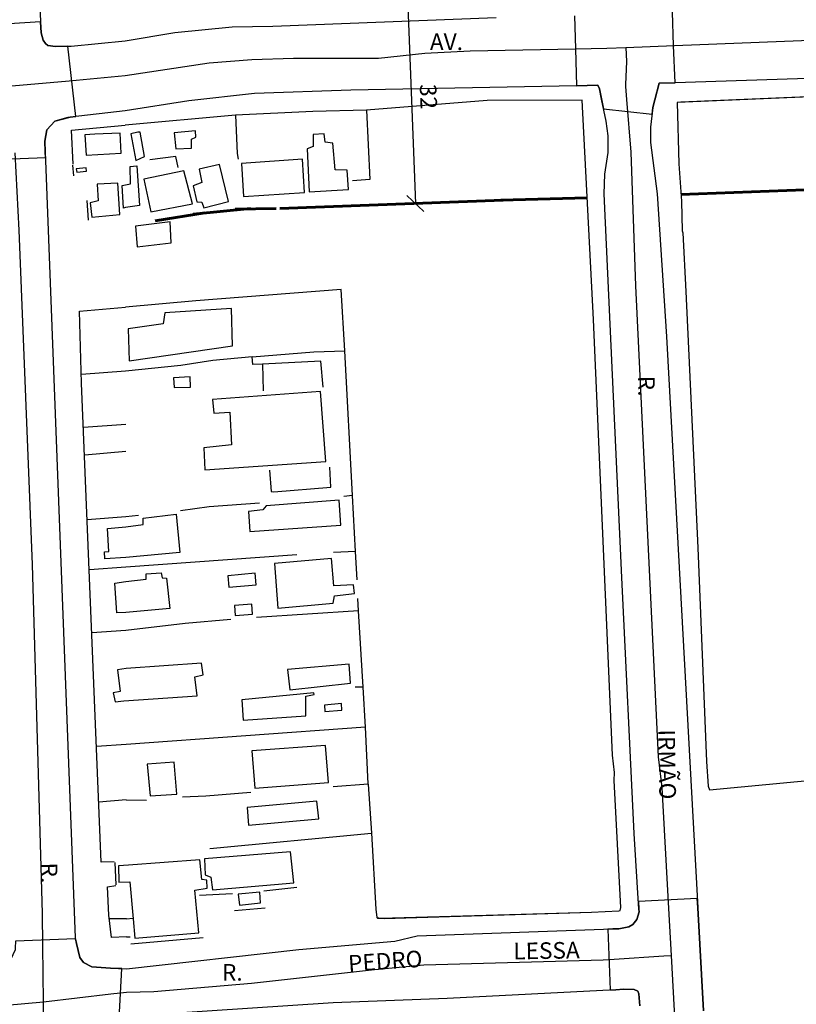
# Model space of a CAD drawing. Units: millimetres. Extents: x 180563 to 185526, y 1679818 to 1682911.
# Drawn here: x 185028 to 185145, y 1679987 to 1680136 of the extents above; entities that cross this region are included whole.
import ezdxf
from ezdxf.enums import TextEntityAlignment as Align

# ---------------------------------------------------------------- set-up
doc = ezdxf.new("R2010")
doc.units = ezdxf.units.MM
doc.header["$LTSCALE"] = 5
doc.header["$PDMODE"] = 2
doc.header["$PDSIZE"] = 5
doc.layers.add('Cotas_Coordenadas', color=7, linetype='Continuous', lineweight=20)
doc.layers.add('Traçado_Viário', color=7, linetype='Continuous', lineweight=60)
doc.layers.add('V-CRUZAMENTO', color=1, linetype='Continuous', plot=False)
doc.layers.add('V-EIXO_DE_LOGRADOURO', color=3, linetype='Continuous', plot=False)
for name, color, linetype in [('V-EDIFICACAO', 11, 'Continuous'), ('V-LOTE', 1, 'Continuous'), ('V-NOME_DOS_LOGRADOUROS', 41, 'Continuous'), ('V-QUADRA', 240, 'Continuous'), ('V-TESTADA', 191, 'Continuous')]:
    doc.layers.add(name, color=color, linetype=linetype)
doc.styles.get("Standard").update_dxf_attribs({"font": 'ARIAL.TTF'})
doc.dimstyles.new('ISO-25', dxfattribs={"dimtxt": 2.5, "dimasz": 2.5, "dimexe": 1.25, "dimexo": 0.625, "dimgap": 1, "dimtad": 1, "dimtxsty": 'Standard', "dimblk": 'OBLIQUE', "dimcen": 0, "dimadec": 0, "dimazin": 0, "dimtfac": 1, "dimtmove": 0, "dimatfit": 3, "dimfxl": 1, "dimarcsym": 0})

# ---------------------------------------------------------------- blocks, each defined once
blk = doc.blocks.new('_Oblique')
at = {"color": 0, "lineweight": -2}
blk.add_line((-0.5, -0.5), (0.5, 0.5), dxfattribs=at)
blk = doc.blocks.new('*D9')
at = {"layer": 'Cotas_Coordenadas', "color": 0, "lineweight": -2}
for p, q in [((185086.1, 1680139.98), (185087.3, 1680108)), ((185086.72, 1680140), (185087.34, 1680140.03)), ((185087.93, 1680108.02), (185088.55, 1680108.05))]:
    blk.add_line(p, q, dxfattribs=at)
at = {"layer": 'Defpoints', "color": 0}
for p in [(185086.1, 1680139.98), (185087.3, 1680108), (185087.3, 1680108)]:
    blk.add_point(p, dxfattribs=at)
at = {"layer": 'Cotas_Coordenadas', "color": 0, "lineweight": -2, "xscale": 2.5, "yscale": 2.5, "zscale": 2.5}
for p, rotation in [((185086.1, 1680139.98), 92.16204219440208), ((185087.3, 1680108), 272.1620421944021)]:
    blk.add_blockref('_Oblique', p, dxfattribs=dict(at, rotation=rotation))
at = {"layer": 'Cotas_Coordenadas', "color": 0, "insert": (185088.95, 1680124.07), "char_height": 2.5, "attachment_point": 5, "rotation": 272.162}
blk.add_mtext('32', dxfattribs=at)

msp = doc.modelspace()

# ---------------------------------------------------------------- linework, layer by layer
at = {"layer": 'Traçado_Viário'}
for p, q in [((185127.32402, 1680109.31945), (185149.91402, 1680110.16945)), ((185066.87746, 1680107.22958), (185100.51746, 1680108.49958)), ((185100.15679, 1680108.48833), (185113.18772, 1680108.80912)), ((185127.32273, 1680109.3194), (185127.3347, 1680109.31985)), ((185053.82971, 1680106.36187), (185062.45971, 1680107.24187)), ((185060.1602, 1680107.10437), (185066.3302, 1680107.21437)), ((185048.10864, 1680105.34712), (185055.57864, 1680106.59712))]:
    msp.add_line(p, q, dxfattribs=at)
at = {"layer": 'V-CRUZAMENTO'}
for points in [[(185111.26, 1680136.27), (185111.41, 1680131.28), (185111.41, 1680131.28), (185111.58, 1680125.72), (185111.58, 1680125.72), (185114.78, 1680125.78), (185114.78, 1680125.78), (185115.03, 1680125.25), (185115.03, 1680125.25), (185115.66311, 1680122.24242), (185115.66311, 1680122.24242), (185122.96202, 1680121.44798), (185123.07, 1680122.44), (185123.07, 1680122.44), (185123.37, 1680123.57), (185123.37, 1680123.57), (185124.03, 1680126.08), (185124.03, 1680126.08), (185126.43, 1680126.16), (185126.43, 1680126.16), (185126.21911, 1680131.7647), (185126.21911, 1680131.7647), (185126.03001, 1680136.79022)], [(185022.63907, 1680114.55048), (185031.5627, 1680114.88972), (185031.5627, 1680114.88972), (185031.53, 1680115.75), (185031.47, 1680117.38), (185031.78, 1680119.1), (185032.99, 1680120.37), (185035.29, 1680120.98), (185035.29, 1680120.98), (185036.14173, 1680121.07734), (185036.14173, 1680121.07734), (185034.93, 1680131.68), (185034.93, 1680131.68), (185033.06, 1680131.63), (185031.94, 1680131.8), (185031.57, 1680132.08), (185031.22, 1680132.57), (185030.9, 1680133.71), (185030.83, 1680135.35), (185030.83, 1680135.35), (185026.07, 1680135.02)], [(185130.71, 1679986.36), (185129.86, 1680001.91), (185129.86, 1680001.91), (185129.78319, 1680003.31287), (185129.78319, 1680003.31287), (185120.90962, 1680002.827), (185120.98, 1680001.7), (185120.98, 1680001.7), (185121.01, 1680001.29), (185120.68, 1680000.16), (185120.05, 1679999.38), (185119.49, 1679999.04), (185117.95, 1679998.74), (185117.06, 1679998.71), (185117.06, 1679998.71), (185116.32013, 1679998.68364), (185116.32013, 1679998.68364), (185116.64646, 1679989.5248), (185117.51, 1679989.57), (185117.51, 1679989.57), (185118.64, 1679989.63), (185120.29, 1679989.62), (185120.8, 1679989.33), (185120.98, 1679988.95), (185120.98, 1679988.95), (185121.11, 1679987.16)], [(185042.67167, 1679985.20531), (185043.08306, 1679992.73698), (185041.38, 1679992.83), (185038.54, 1679992.99), (185037.29, 1679993.68), (185036.73, 1679994.43), (185036.24, 1679996.5), (185036.06653, 1679997.22693), (185027.05252, 1679996.88425), (185026.99, 1679995.87), (185026.97, 1679995.57), (185025.88, 1679993.22), (185025.4, 1679992.66), (185024.08, 1679991.74), (185022.71, 1679991.38), (185021.39, 1679991.03), (185021.00617, 1679990.99143), (185021.8571, 1679982.52334)]]:
    msp.add_lwpolyline(points, dxfattribs=at)
at = {"layer": 'V-EDIFICACAO'}
for points in [[(185050.96, 1680118.61), (185051.21, 1680116.2), (185053.59, 1680116.3), (185053.55, 1680117.68), (185054.24, 1680117.97), (185054.18, 1680118.93), (185050.96, 1680118.61)], [(185039.02, 1680118.43), (185037.5, 1680118.3), (185037.7, 1680115.27), (185042.99, 1680115.58), (185042.84, 1680118.59), (185039.02, 1680118.43)], [(185045.47, 1680118.71), (185044.44, 1680118.48), (185045.18, 1680114.47), (185046.49, 1680115.08), (185045.85, 1680118.74), (185045.47, 1680118.71)], [(185073.72, 1680117.21), (185073.55, 1680118.45), (185071.92, 1680118.39), (185071.91, 1680116.56), (185071.02, 1680116.2), (185071.31, 1680109.72), (185077.23, 1680110.1), (185077.02, 1680112.98), (185075.21, 1680113.07), (185074.88, 1680117.07), (185073.72, 1680117.21)], [(185061.09, 1680114.01), (185061.39, 1680109.03), (185070.6, 1680109.63), (185070.29, 1680114.64), (185061.09, 1680114.01)], [(185036.17, 1680113.18), (185036.31, 1680112.71), (185037.76, 1680112.83), (185037.68, 1680113.34), (185036.17, 1680113.18)], [(185043.6, 1680110.78), (185044.37, 1680110.93), (185044.32, 1680113.56), (185045.34, 1680113.67), (185045.72, 1680107.66), (185043.6, 1680107.36), (185043.32, 1680107.27), (185043.1, 1680110.68)], [(185054.74, 1680113.14), (185055.13, 1680111.13), (185053.83, 1680110.62), (185054.35, 1680108.24), (185055.11, 1680108.17), (185055.44, 1680107.32), (185059.16, 1680108.27), (185057.81, 1680113.84), (185054.74, 1680113.14)], [(185046.36, 1680111.67), (185047.44, 1680106.71), (185053.7, 1680107.91), (185052.42, 1680112.9), (185046.36, 1680111.67)], [(185039.33, 1680110.87), (185039.48, 1680108.38), (185038.31, 1680108.06), (185038.54, 1680105.94), (185042.77, 1680106.3), (185042.45, 1680111.06), (185039.33, 1680110.87)], [(185045.14, 1680104.55), (185045.38, 1680101.44), (185050.52, 1680102.06), (185050.37, 1680105.22), (185045.14, 1680104.55)], [(185049.55, 1680091.49), (185049.31, 1680089.84), (185044.01, 1680089.12), (185044.15, 1680084.29), (185059.76, 1680086.52), (185059.58, 1680092.17), (185049.55, 1680091.49)], [(185050.87, 1680081.72), (185050.96, 1680080.26), (185053.41, 1680080.34), (185053.35, 1680081.85), (185050.87, 1680081.72)], [(185056.71, 1680078.44), (185056.91, 1680076.41), (185059.34388, 1680076.53654), (185059.34388, 1680076.53654), (185059.60645, 1680071.61706), (185059.60645, 1680071.61706), (185055.42, 1680071.19), (185055.59, 1680067.86), (185073.79, 1680069.12), (185073, 1680079.64), (185056.71, 1680078.44)], [(185064.84, 1680062.45), (185064.29, 1680061.82), (185062.17, 1680061.61), (185062.37, 1680058.56), (185076.09, 1680059.53), (185075.83, 1680063.28), (185064.84, 1680062.45)], [(185043.67, 1680059.26), (185046.29992, 1680059.65516), (185046.29992, 1680059.65516), (185046.3, 1680060.57), (185051.26, 1680061.17), (185051.82, 1680055.44), (185043.67, 1680054.67), (185040.53, 1680054.46), (185040.44, 1680055.52), (185041.13, 1680055.55), (185040.89, 1680059.04)], [(185066.07, 1680053.78), (185066.57, 1680047.02), (185074.91, 1680047.77), (185075.09, 1680048.87), (185078.11, 1680049.24), (185078, 1680050.53), (185074.99, 1680050.41), (185074.64, 1680054.52), (185066.07, 1680053.78)], [(185043.68, 1680051.07), (185046.71811, 1680051.38626), (185046.71811, 1680051.38626), (185046.74, 1680052.2), (185049.01, 1680052.35), (185049.12254, 1680051.58306), (185049.79, 1680051.55), (185050.28007, 1680046.98223), (185050.28007, 1680046.98223), (185043.68, 1680046.36), (185042.29, 1680046.33), (185041.99, 1680050.82)], [(185059.06, 1680051.92), (185059.21, 1680050.21), (185063.31, 1680050.52), (185063.14, 1680052.31), (185059.06, 1680051.92)], [(185060.04, 1680047.42), (185060.16, 1680045.94), (185062.74, 1680046.14), (185062.68, 1680047.62), (185060.04, 1680047.42)], [(185043.7, 1680037.93), (185042.41, 1680037.76), (185042.81, 1680034.46), (185041.77, 1680034.3), (185042.04, 1680032.94), (185043.35, 1680033.07), (185054.40284, 1680033.80644), (185054.40284, 1680033.80644), (185054.06, 1680036.68), (185055.33, 1680037), (185055.09, 1680038.74)], [(185068.05, 1680037.8), (185068.38, 1680034.72), (185077.53, 1680035.72), (185077.3, 1680038.58), (185068.05, 1680037.8)], [(185061.14, 1680033.24), (185061.36172, 1680030.14718), (185061.36172, 1680030.14718), (185070.81, 1680030.82), (185070.78, 1680033.79), (185072.03, 1680034.05), (185071.99, 1680034.3), (185071.99, 1680034.3), (185071.99, 1680034.3), (185061.14, 1680033.24)], [(185073.61, 1680032.44), (185073.68, 1680031.46), (185076.24, 1680031.66), (185076.15, 1680032.66), (185073.61, 1680032.44)], [(185062.66, 1680025.54), (185063.09, 1680019.91), (185074.21, 1680020.76), (185073.78, 1680026.36), (185062.66, 1680025.54)], [(185046.87, 1680023.55), (185047.32, 1680018.78), (185051.36, 1680019.04), (185050.94, 1680023.83), (185046.87, 1680023.55)], [(185061.97, 1680017.02), (185062.18, 1680014.37), (185072.74, 1680015.31), (185072.47, 1680017.94), (185061.97, 1680017.02)], [(185044.08, 1680008.31), (185042.58, 1680008.2), (185042.62, 1680005.75), (185044.29, 1680005.83), (185044.76, 1680000.22), (185045.02, 1679997.34), (185054.65, 1679998.14), (185054.09, 1680004.54), (185055.93, 1680004.88), (185055.86, 1680006.05), (185055.11, 1680006.14), (185054.8, 1680009.14)], [(185055.53, 1680009.28), (185055.62, 1680006.86), (185056.47, 1680006.5), (185056.74, 1680004.62), (185068.97, 1680005.66), (185068.97, 1680005.66), (185068.5, 1680010.32), (185055.53, 1680009.28)], [(185060.58, 1680003.96), (185060.78, 1680002.29), (185063.98, 1680002.64), (185063.85, 1680004.28), (185060.58, 1680003.96)]]:
    msp.add_lwpolyline(points, close=True, dxfattribs=at)
at = {"layer": 'V-EIXO_DE_LOGRADOURO'}
for points in [[(185126.36, 1680131.77), (185164.6, 1680133.29), (185171.57, 1680133.31), (185192.48, 1680134.15), (185197.36, 1680134.24)], [(185043.58, 1680127.24), (185056.23, 1680129.18), (185062.64, 1680129.68), (185068.93, 1680129.89), (185081.75, 1680129.85), (185088.72, 1680130.62), (185095.54, 1680130.97), (185111.41, 1680131.28)], [(185111.41, 1680131.28), (185116.17, 1680131.37), (185119, 1680131.48)], [(185119, 1680131.48), (185119.14, 1680129.38), (185118.96, 1680125.91)], [(185119, 1680131.48), (185126.36, 1680131.77)], [(185026.48, 1680125.69), (185035.11, 1680126.47)], [(185035.11, 1680126.47), (185043.58, 1680127.24)], [(185118.96, 1680125.91), (185118.95, 1680125.62), (185119.11, 1680123.63)], [(185119.11, 1680123.63), (185119.77, 1680115.7), (185120.46, 1680095.58), (185123.9, 1680024.63), (185124.42, 1680020.01), (185125.44, 1680001.81)], [(185031.15, 1679996.15), (185031.09, 1680001.06), (185029.61, 1680053.6), (185027.59, 1680103.98), (185027, 1680115.59)], [(185125.44, 1680001.81), (185125.84, 1679994.72)], [(185031.26, 1679987.75), (185031.15, 1679996.15)], [(185117.28, 1679994.18), (185124.75, 1679994.65)], [(185124.75, 1679994.65), (185125.84, 1679994.72)], [(185125.84, 1679994.72), (185126.42, 1679984.51)], [(185043.76, 1679989.21), (185047.91, 1679989.29), (185062.63, 1679990.53), (185081.13, 1679992.63), (185088.57, 1679993.29), (185115.61, 1679994.07), (185117.28, 1679994.18)], [(185031.26, 1679987.75), (185041.41, 1679988.94)], [(185041.41, 1679988.94), (185043.76, 1679989.21)], [(185022.77, 1679986.97), (185031.26, 1679987.75)], [(185031.37, 1679979.35), (185031.26, 1679987.75)]]:
    msp.add_lwpolyline(points, dxfattribs=at)
at = {"layer": 'V-LOTE'}
msp.add_line((185043.75, 1680000.26), (185044.74825, 1680000.35012), dxfattribs=at)
for points in [[(185182.26, 1680125.57), (185126.76, 1680123.18)], [(185113.82, 1680001.23), (185117.98, 1680001.42), (185118.18, 1680001.47), (185118.25, 1680001.95), (185117.24, 1680021.06), (185117.32, 1680022.27), (185117.03, 1680024.89), (185114.13, 1680090.49), (185112.43, 1680123.54), (185098.1, 1680123.51), (185079.94, 1680122.06)], [(185079.94, 1680122.06), (185071.84, 1680121.85), (185060.22, 1680121.3)], [(185079.94, 1680122.06), (185080.46, 1680111.59), (185077.81, 1680111.37)], [(185126.76, 1680123.18), (185127, 1680113.97), (185127.39, 1680108.35), (185127.48, 1680103.84), (185127.61, 1680103.57), (185128.05, 1680094.74), (185129.85, 1680056.11), (185131.17, 1680023.96), (185131.41, 1680020.23), (185131.6, 1680019.69)], [(185060.22, 1680121.3), (185043.59, 1680119.79)], [(185060.22, 1680121.3), (185060.46, 1680115.51), (185060.62, 1680114.64)], [(185035.5, 1680119.05), (185043.59, 1680119.79)], [(185035.71, 1680113.89), (185035.5, 1680119.05)], [(185051.56, 1680113.4), (185051.23, 1680115.04), (185047.3, 1680114.56)], [(185076.69, 1680085.8), (185076.13, 1680095.01), (185054.2, 1680093.32), (185043.62, 1680092.35)], [(185036.7, 1680091.77), (185043.62, 1680092.35)], [(185039.93, 1680008.75), (185037, 1680080.92), (185036.7, 1680091.77)], [(185062.69, 1680084.91), (185056.79, 1680084.32), (185051.97, 1680083.57), (185043.64, 1680082.74)], [(185062.69, 1680084.91), (185072, 1680085.62), (185076.69, 1680085.8)], [(185064.24, 1680083.78), (185062.79, 1680083.73), (185062.69, 1680084.91)], [(185076.69, 1680085.79), (185076.69, 1680085.8)], [(185077.82, 1680063.99), (185076.69, 1680085.79)], [(185073.43, 1680080.34), (185073.08, 1680084.25), (185064.24, 1680083.78)], [(185064.24, 1680083.78), (185064.39, 1680079.75)], [(185043.64, 1680082.74), (185036.99, 1680082.24)], [(185043.65, 1680074.7), (185037.31, 1680074.24)], [(185043.65, 1680070.64), (185037.47, 1680070.1)], [(185065.31, 1680067.82), (185065.57, 1680064.61), (185065.96, 1680064.53), (185074.54, 1680065.26), (185074.39, 1680068.25)], [(185063.83, 1680062.85), (185056.25, 1680062.29), (185051.9, 1680061.68)], [(185077.82, 1680063.99), (185076.53, 1680063.86)], [(185078.29, 1680055.55), (185077.82, 1680063.99)], [(185043.67, 1680060.77), (185037.86, 1680060.32)], [(185045.6, 1680060.98), (185043.67, 1680060.77)], [(185078.29, 1680055.55), (185074.98, 1680055.42)], [(185078.53, 1680051.29), (185078.29, 1680055.55)], [(185069.45, 1680055.08), (185043.68, 1680053.22)], [(185043.68, 1680053.22), (185038.19, 1680052.78)], [(185078.74, 1680046.64), (185078.64, 1680048.47)], [(185078.74, 1680046.64), (185063.38, 1680045.63)], [(185079.41, 1680035.15), (185078.74, 1680046.64)], [(185059.51, 1680045.34), (185052.6, 1680044.72), (185043.69, 1680043.69)], [(185043.69, 1680043.69), (185038.56, 1680043.34)], [(185079.41, 1680035.15), (185078.23, 1680035.15)], [(185079.77, 1680029.1), (185079.41, 1680035.15)], [(185079.77, 1680029.1), (185043.71, 1680026.5)], [(185080.21, 1680020.55), (185079.77, 1680029.1)], [(185043.71, 1680026.5), (185039.26, 1680026.18)], [(185131.6, 1680019.69), (185166.61, 1680022.97), (185186.67, 1680024.95), (185186.93, 1680025.13), (185188.4, 1680025.14), (185202.36, 1680026.44), (185203.19, 1680026.66)], [(185074.92, 1680020.16), (185080.21, 1680020.55)], [(185080.21, 1680020.53), (185080.21, 1680020.55)], [(185080.21, 1680020.53), (185080.71, 1680013.13)], [(185043.72, 1680018.16), (185039.59, 1680017.82)], [(185043.72, 1680018.16), (185046.78, 1680018.09)], [(185052.2, 1680018.62), (185055.74, 1680018.75), (185062.49, 1680019.34)], [(185056.32, 1680010.83), (185080.71, 1680013.13)], [(185080.71, 1680013.13), (185081.33, 1680001.68), (185081.48, 1680000.44)], [(185041.93, 1680008.82), (185039.93, 1680008.75)], [(185040.89, 1680005.08), (185042.14, 1680005.24)], [(185041.5, 1679997.45), (185041.13, 1680000.8), (185040.89, 1680005.08)], [(185043.75, 1680000.26), (185041.2, 1680000.25)], [(185081.48, 1680000.44), (185081.61, 1680000.35), (185082.1, 1680000.36)], [(185082.1, 1680000.36), (185113.82, 1680001.23)], [(185043.75, 1679997.53), (185041.5, 1679997.45)], [(185043.75, 1679997.53), (185044.31, 1679997.55)]]:
    msp.add_lwpolyline(points, dxfattribs=at)
at = {"layer": 'V-QUADRA'}
for p, q in [((185028.18, 1680197.64), (185030.83, 1680135.35)), ((185030.83, 1680135.35), (185030.9, 1680133.71)), ((185065.84, 1680134.71), (185099.48, 1680135.98)), ((185030.9, 1680133.71), (185031.22, 1680132.57)), ((185043.57, 1680132.47), (185051.04, 1680133.72)), ((185051.04, 1680133.72), (185059.67, 1680134.6)), ((185059.67, 1680134.6), (185065.84, 1680134.71)), ((185031.22, 1680132.57), (185031.57, 1680132.08)), ((185035.42, 1680131.69), (185043.57, 1680132.47)), ((185031.57, 1680132.08), (185031.94, 1680131.8)), ((185031.94, 1680131.8), (185033.06, 1680131.63)), ((185033.06, 1680131.63), (185034.93, 1680131.68)), ((185034.93, 1680131.68), (185035.42, 1680131.69))]:
    msp.add_line(p, q, dxfattribs=at)
for points in [[(185147.95, 1680126.85), (185126.43, 1680126.16), (185126.43, 1680126.16), (185124.03, 1680126.08), (185124.03, 1680126.08), (185123.37, 1680123.57), (185123.37, 1680123.57), (185123.07, 1680122.44), (185122.75, 1680119.5), (185122.75, 1680117.17), (185123.73, 1680109.42), (185125.15, 1680087.93), (185129.86, 1680001.91), (185129.86, 1680001.91), (185130.71, 1679986.36)], [(185121.11, 1679987.16), (185120.98, 1679988.95), (185120.8, 1679989.33), (185120.29, 1679989.62), (185118.64, 1679989.63), (185117.51, 1679989.57), (185092.1, 1679988.24), (185074.92, 1679987.6), (185043.77, 1679985.54)]]:
    msp.add_lwpolyline(points, dxfattribs=at)
msp.add_lwpolyline([(185036.03, 1679997.38), (185036.24, 1679996.5), (185036.24, 1679996.5), (185036.73, 1679994.43), (185037.29, 1679993.68), (185038.54, 1679992.99), (185041.38, 1679992.83), (185041.38, 1679992.83), (185043.76, 1679992.7), (185043.76, 1679992.7), (185069.76, 1679995.61), (185084.22, 1679996.9), (185087.59, 1679997.66), (185117.06, 1679998.71), (185117.06, 1679998.71), (185117.95, 1679998.74), (185119.49, 1679999.04), (185120.05, 1679999.38), (185120.68, 1680000.16), (185121.01, 1680001.29), (185120.98, 1680001.7), (185120.98, 1680001.7), (185120.27, 1680013.07), (185118.39, 1680051.64), (185115.77, 1680109.44), (185115.83, 1680112.38), (185116.33, 1680115.64), (185116.34, 1680118.16), (185116.06, 1680120.36), (185115.36, 1680123.68), (185115.36, 1680123.68), (185115.03, 1680125.25), (185114.78, 1680125.78), (185114.78, 1680125.78), (185111.58, 1680125.72), (185111.58, 1680125.72), (185077.56, 1680125.03), (185063.05, 1680124.53), (185053.15, 1680123.42), (185043.58, 1680121.94), (185043.58, 1680121.94), (185035.29, 1680120.98), (185035.29, 1680120.98), (185034.94, 1680120.94), (185032.99, 1680120.37), (185031.78, 1680119.1), (185031.47, 1680117.38), (185031.53, 1680115.75), (185031.53, 1680115.75), (185036.03, 1679997.38)], close=True, dxfattribs=at)
at = {"layer": 'V-TESTADA'}
for points in [[(185182.26, 1680125.57), (185127.31, 1680123.25), (185126.76, 1680123.18)], [(185113.82, 1680001.23), (185117.98, 1680001.42), (185118.18, 1680001.47), (185118.25, 1680001.95), (185117.24, 1680021.06), (185117.32, 1680022.27), (185117.03, 1680024.89), (185114.13, 1680090.49), (185112.43, 1680123.54), (185098.1, 1680123.51), (185079.94, 1680122.06)], [(185079.94, 1680122.06), (185071.84, 1680121.85), (185060.22, 1680121.3)], [(185126.76, 1680123.18), (185127, 1680113.97), (185127.39, 1680108.35), (185127.48, 1680103.84), (185127.61, 1680103.57), (185128.05, 1680094.74), (185129.85, 1680056.11), (185131.17, 1680023.96), (185131.41, 1680020.23), (185131.6, 1680019.69)], [(185060.22, 1680121.3), (185043.59, 1680119.79)], [(185035.5, 1680119.05), (185043.59, 1680119.79)], [(185035.71, 1680113.89), (185035.5, 1680119.05)], [(185035.64, 1680113.75), (185035.78, 1680112.17)], [(185037.81, 1680108.44), (185037.97, 1680105.48)], [(185039.93, 1680008.75), (185037, 1680080.92), (185036.7, 1680091.77)], [(185042.03, 1680008.74), (185042.18, 1680005.37)], [(185041.5, 1679997.45), (185041.13, 1680000.8), (185040.89, 1680005.08)], [(185064.45, 1680004.44), (185069.44, 1680005.02)], [(185054.76, 1680003.8), (185059.75, 1680004.03)], [(185060.04, 1680001.47), (185064.68, 1680001.88)], [(185081.48, 1680000.44), (185082.1, 1680000.36)], [(185082.1, 1680000.36), (185082.61, 1680000.3), (185113.82, 1680001.23)], [(185043.75, 1679997.53), (185041.5, 1679997.45)], [(185043.75, 1679997.53), (185044.31, 1679997.55)], [(185055.33, 1679997.4), (185044.41, 1679996.44)]]:
    msp.add_lwpolyline(points, dxfattribs=at)

# ---------------------------------------------------------------- texts
at = {"layer": 'V-NOME_DOS_LOGRADOUROS'}
for s, p in [('AV.', (185089.49, 1680130.31)), ('R.', (185058.16, 1679990.15))]:
    msp.add_text(s, height=2.50002, dxfattribs=at).set_placement(p, align=Align.BOTTOM_LEFT)
for s, height, rotation, p in [('R.', 2.50002, 271, (185120.07, 1680082)), ('IRMÃO', 2.50002, 271, (185123.12, 1680028.73)), ('R.', 2.50002, 271, (185030.07, 1680008.68)), ('LESSA', 2.49978, 1, (185102.1, 1679993.34)), ('PEDRO', 2.50002, 4, (185077.31, 1679991.46))]:
    msp.add_text(s, height=height, rotation=rotation, dxfattribs=at).set_placement(p, align=Align.BOTTOM_LEFT)

# ---------------------------------------------------------------- dimensions: what is measured, and where the dimension line sits
at = {"layer": 'Cotas_Coordenadas'}
dim = msp.add_aligned_dim(p1=(185086.09542, 1680139.9779), p2=(185087.30264, 1680108.00068), distance=0, dimstyle='ISO-25', dxfattribs=at)
dim.commit()
dim.dimension.update_dxf_attribs({"geometry": '*D9', "text_midpoint": (185088.94743, 1680124.07417)})

doc.saveas('drawing.dxf')
